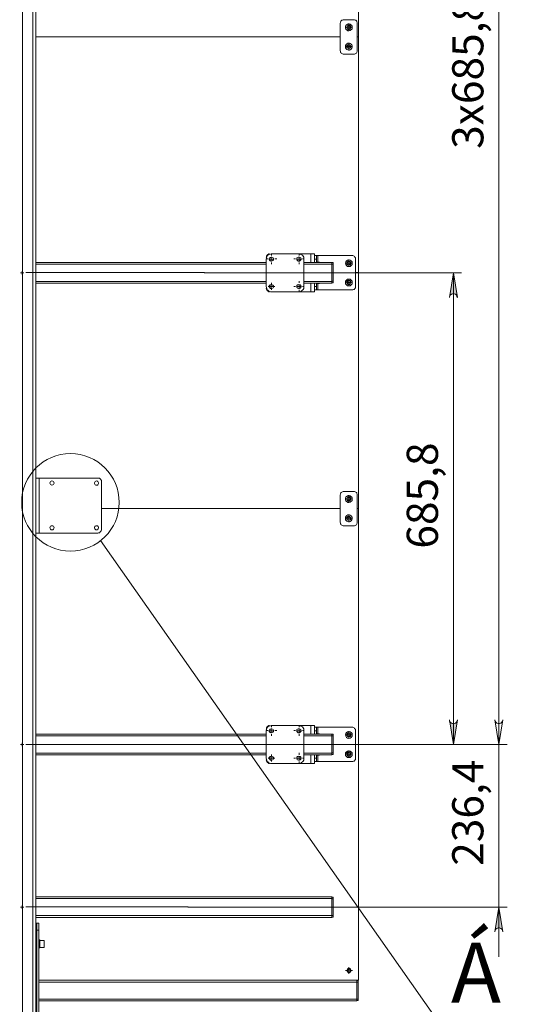
# Model space of a CAD drawing. Units: millimetres. Extents: x 9.8 to 31.6, y 12.4 to 28.2.
# Drawn here: x 25.4 to 27.8, y 17.9 to 22.6 of the extents above; entities that cross this region are included whole.
import ezdxf

# ---------------------------------------------------------------- set-up
doc = ezdxf.new("R2010")
doc.units = ezdxf.units.MM
for name, color, linetype in [('PDF _Геометрия', 7, 'Continuous'), ('PDF _Сплошная заливка', 7, 'Continuous'), ('PDF _Текст', 7, 'Continuous')]:
    doc.layers.add(name, color=color, linetype=linetype)
doc.styles.add('PDF Arial', font='arial.ttf')

msp = doc.modelspace()

# ---------------------------------------------------------------- hatches: boundary and pattern name
at = {"layer": 'PDF _Сплошная заливка', "transparency": 33554559}
h = msp.add_hatch(color=256, dxfattribs=at)
h.paths.add_polyline_path([(10.3145, 18.1419), (10.3159, 18.1349), (10.32, 18.1294), (10.3242, 18.1252), (10.3312, 18.1238), (10.3367, 18.1238), (10.3437, 18.1252), (10.3478, 18.1294), (10.352, 18.1349), (10.3534, 18.1419), (10.3339, 18.0238)], flags=0)
h.paths.add_polyline_path([(10.3534, 26.9058), (10.352, 26.9113), (10.3478, 26.9169), (10.3437, 26.921), (10.3367, 26.9238), (10.3312, 26.9238), (10.3242, 26.921), (10.32, 26.9169), (10.3159, 26.9113), (10.3145, 26.9058), (10.3339, 27.0238)], flags=0)
h.paths.add_polyline_path([(10.3534, 17.6599), (10.352, 17.6655), (10.3478, 17.671), (10.3437, 17.6752), (10.3367, 17.678), (10.3312, 17.678), (10.3242, 17.6752), (10.32, 17.671), (10.3159, 17.6655), (10.3145, 17.6599), (10.3339, 17.778)], flags=0)
h.paths.add_polyline_path([(10.3145, 18.1419), (10.3159, 18.1349), (10.32, 18.1294), (10.3242, 18.1252), (10.3312, 18.1238), (10.3367, 18.1238), (10.3437, 18.1252), (10.3478, 18.1294), (10.352, 18.1349), (10.3534, 18.1419), (10.3339, 18.0238)], flags=0)
h.paths.add_polyline_path([(21.5534, 17.896), (21.5562, 17.8891), (21.5589, 17.8835), (21.5645, 17.8794), (21.57, 17.8766), (21.577, 17.8766), (21.5825, 17.8794), (21.5881, 17.8835), (21.5909, 17.8891), (21.5937, 17.896), (21.5728, 17.778)], flags=0)
h.paths.add_polyline_path([(21.5937, 18.2544), (21.5909, 18.2613), (21.5881, 18.2669), (21.5825, 18.271), (21.577, 18.2738), (21.57, 18.2738), (21.5645, 18.271), (21.5589, 18.2669), (21.5562, 18.2613), (21.5534, 18.2544), (21.5728, 18.3724)], flags=0)
h.paths.add_polyline_path([(27.6923, 18.2544), (27.6895, 18.2613), (27.6867, 18.2669), (27.6825, 18.271), (27.6756, 18.2738), (27.6687, 18.2738), (27.6631, 18.271), (27.6589, 18.2669), (27.6548, 18.2613), (27.6534, 18.2544), (27.6728, 18.3724)], flags=0)
h.paths.add_polyline_path([(27.6534, 19.2669), (27.6548, 19.2599), (27.6589, 19.2544), (27.6631, 19.2502), (27.6687, 19.2488), (27.6756, 19.2488), (27.6825, 19.2502), (27.6867, 19.2544), (27.6895, 19.2599), (27.6923, 19.2669), (27.6728, 19.1488)], flags=0)
h.paths.add_polyline_path([(27.6534, 19.2669), (27.6548, 19.2599), (27.6589, 19.2544), (27.6631, 19.2502), (27.6687, 19.2488), (27.6756, 19.2488), (27.6825, 19.2502), (27.6867, 19.2544), (27.6895, 19.2599), (27.6923, 19.2669), (27.6728, 19.1488)], flags=0)
h.paths.add_polyline_path([(27.6923, 25.7808), (27.6895, 25.7863), (27.6867, 25.7919), (27.6825, 25.796), (27.6756, 25.7988), (27.6687, 25.7988), (27.6631, 25.796), (27.6589, 25.7919), (27.6548, 25.7863), (27.6534, 25.7808), (27.6728, 25.8988)], flags=0)
h.paths.add_polyline_path([(27.4367, 19.2669), (27.4381, 19.2599), (27.4409, 19.2544), (27.4464, 19.2502), (27.452, 19.2488), (27.4589, 19.2488), (27.4659, 19.2502), (27.47, 19.2544), (27.4728, 19.2599), (27.4756, 19.2669), (27.4562, 19.1488)], flags=0)
h.paths.add_polyline_path([(27.4756, 21.2808), (27.4728, 21.2863), (27.47, 21.2919), (27.4659, 21.296), (27.4589, 21.2988), (27.452, 21.2988), (27.4464, 21.296), (27.4409, 21.2919), (27.4381, 21.2863), (27.4367, 21.2808), (27.4562, 21.3988)], flags=0)
h.paths.add_polyline_path([(27.6923, 25.7808), (27.6895, 25.7863), (27.6867, 25.7919), (27.6825, 25.796), (27.6756, 25.7988), (27.6687, 25.7988), (27.6631, 25.796), (27.6589, 25.7919), (27.6548, 25.7863), (27.6534, 25.7808), (27.6728, 25.8988)], flags=0)
h.paths.add_polyline_path([(27.6534, 26.7919), (27.6548, 26.7863), (27.6589, 26.7808), (27.6631, 26.7766), (27.6687, 26.7738), (27.6756, 26.7738), (27.6825, 26.7766), (27.6867, 26.7808), (27.6895, 26.7863), (27.6923, 26.7919), (27.6728, 26.6738)], flags=0)
h.paths.add_polyline_path([(30.8923, 17.9016), (30.8937, 17.896), (30.8978, 17.8905), (30.902, 17.8863), (30.9089, 17.8835), (30.9145, 17.8835), (30.9214, 17.8863), (30.9256, 17.8905), (30.9298, 17.896), (30.9312, 17.9016), (30.9117, 17.7835)], flags=0)
h.paths.add_polyline_path([(30.9312, 20.178), (30.9298, 20.1835), (30.9256, 20.1891), (30.9214, 20.1933), (30.9145, 20.196), (30.9089, 20.196), (30.902, 20.1933), (30.8978, 20.1891), (30.8937, 20.1835), (30.8923, 20.178), (30.9117, 20.296)], flags=0)
h.paths.add_polyline_path([(31.5437, 17.9016), (31.5464, 17.896), (31.5492, 17.8905), (31.5548, 17.8863), (31.5603, 17.8835), (31.5673, 17.8835), (31.5728, 17.8863), (31.5784, 17.8905), (31.5812, 17.896), (31.5839, 17.9016), (31.5645, 17.7835)], flags=0)
h.paths.add_polyline_path([(31.5839, 22.0224), (31.5812, 22.0294), (31.5784, 22.0349), (31.5728, 22.0391), (31.5673, 22.0405), (31.5603, 22.0405), (31.5548, 22.0391), (31.5492, 22.0349), (31.5464, 22.0294), (31.5437, 22.0224), (31.5645, 22.1405)], flags=0)

# ---------------------------------------------------------------- linework, layer by layer
at = {"layer": 'PDF _Геометрия', "lineweight": 20}
for points in [[(25.4016, 17.7257), (25.4016, 26.9383)], [(25.4506, 17.8044), (25.4506, 26.8585)], [(27.6728, 19.1488), (27.6728, 25.8988), (27.6728, 25.6627)], [(26.9991, 22.5243), (27.004, 22.5243), (27.004, 23.6493)], [(26.9499, 22.5702), (26.9416, 22.5702)], [(26.9492, 22.5696), (26.9575, 22.5696), (26.9575, 22.578)], [(26.9659, 22.5696), (26.9575, 22.5696), (26.9575, 22.5613)], [(26.9581, 22.5784), (26.9581, 22.5866)], [(26.9581, 22.562), (26.9581, 22.5538)], [(26.9663, 22.5702), (26.9745, 22.5702)], [(25.4672, 22.5243), (26.917, 22.5243)], [(26.917, 22.5243), (25.4672, 22.5243)], [(26.9991, 22.5243), (27.004, 22.5243)], [(27.004, 22.5243), (27.004, 21.3993), (27.004, 20.2743), (26.9991, 20.2743)], [(26.9499, 22.4783), (26.9416, 22.4783)], [(26.9492, 22.478), (26.9575, 22.478), (26.9575, 22.4863)], [(26.9659, 22.478), (26.9575, 22.478), (26.9575, 22.4696)], [(26.9581, 22.4865), (26.9581, 22.4947)], [(26.9581, 22.4701), (26.9581, 22.4619)], [(26.9663, 22.4783), (26.9745, 22.4783)], [(26.5726, 21.4649), (26.5644, 21.4649)], [(26.5798, 21.4641), (26.5881, 21.4641), (26.5881, 21.4724)], [(26.589, 21.4813), (26.589, 21.4895)], [(26.6054, 21.4649), (26.6136, 21.4649)], [(26.7038, 21.4649), (26.6956, 21.4649)], [(26.7117, 21.4641), (26.72, 21.4641), (26.72, 21.4724)], [(26.7202, 21.4813), (26.7202, 21.4895)], [(26.7366, 21.4649), (26.7448, 21.4649)], [(26.777, 21.4474), (26.777, 21.4891)], [(26.8103, 21.4488), (26.8103, 21.4808)], [(25.4016, 21.4157), (25.4016, 21.4288)], [(26.5631, 21.4391), (25.4659, 21.4391)], [(26.5964, 21.4641), (26.5881, 21.4641), (26.5881, 21.4558)], [(26.589, 21.4485), (26.589, 21.4403)], [(26.7284, 21.4641), (26.72, 21.4641), (26.72, 21.4558)], [(26.7202, 21.4485), (26.7202, 21.4403)], [(26.8825, 21.4391), (26.877, 21.4391), (26.7437, 21.4391)], [(26.8034, 21.4641), (26.7937, 21.4641)], [(26.9499, 21.4452), (26.9416, 21.4452)], [(26.9492, 21.4446), (26.9575, 21.4446), (26.9575, 21.453)], [(26.9659, 21.4446), (26.9575, 21.4446), (26.9575, 21.4363)], [(26.9581, 21.4534), (26.9581, 21.4616)], [(26.9581, 21.437), (26.9581, 21.4288)], [(26.9663, 21.4452), (26.9745, 21.4452)], [(25.3923, 21.3988), (25.4006, 21.3988), (25.4006, 21.4071)], [(25.4089, 21.3988), (25.4006, 21.3988), (25.4006, 21.3905)], [(25.4016, 21.3829), (25.4016, 21.3697)], [(25.418, 21.3993), (26.2689, 21.3993)], [(26.2687, 21.3988), (27.495, 21.3988)], [(26.9909, 21.3993), (27.004, 21.3993)], [(27.004, 21.3993), (26.9909, 21.3993)], [(27.4562, 19.1488), (27.4562, 21.3988)], [(26.5631, 21.3571), (25.4659, 21.3571)], [(26.5808, 21.3336), (26.5726, 21.3336)], [(26.5798, 21.3335), (26.5881, 21.3335), (26.5881, 21.3405)], [(26.5964, 21.3335), (26.5881, 21.3335), (26.5881, 21.3252)], [(26.589, 21.3418), (26.589, 21.3501)], [(26.589, 21.3254), (26.589, 21.3172)], [(26.5972, 21.3336), (26.6054, 21.3336)], [(26.7038, 21.3336), (26.6956, 21.3336)], [(26.7117, 21.3335), (26.72, 21.3335), (26.72, 21.3405)], [(26.7284, 21.3335), (26.72, 21.3335), (26.72, 21.3252)], [(26.7202, 21.35), (26.7202, 21.3583)], [(26.7366, 21.3336), (26.7448, 21.3336)], [(26.877, 21.3571), (26.7437, 21.3571)], [(26.777, 21.3085), (26.777, 21.3488)], [(26.7937, 21.3335), (26.8034, 21.3335)], [(26.8103, 21.3169), (26.8103, 21.3474)], [(26.877, 21.3585), (26.8825, 21.3585)], [(26.9499, 21.3533), (26.9416, 21.3533)], [(26.9492, 21.353), (26.9575, 21.353), (26.9575, 21.3613)], [(26.9659, 21.353), (26.9575, 21.353), (26.9575, 21.3446)], [(26.9581, 21.3615), (26.9581, 21.3697)], [(26.9581, 21.3451), (26.9581, 21.3369)], [(26.9663, 21.3533), (26.9745, 21.3533)], [(26.7202, 21.3172), (26.7202, 21.309)], [(25.4812, 20.1571), (25.4812, 20.4196)], [(26.9499, 20.3202), (26.9416, 20.3202)], [(26.9492, 20.3196), (26.9575, 20.3196), (26.9575, 20.328)], [(26.9659, 20.3196), (26.9575, 20.3196), (26.9575, 20.3113)], [(26.9581, 20.3284), (26.9581, 20.3366)], [(26.9581, 20.312), (26.9581, 20.3038)], [(26.9663, 20.3202), (26.9745, 20.3202)], [(26.9581, 20.2365), (26.9581, 20.2447)], [(26.9909, 19.1493), (27.004, 19.1493), (27.004, 20.2743)], [(26.9991, 20.2743), (27.004, 20.2743)], [(26.9499, 20.2283), (26.9416, 20.2283)], [(26.9492, 20.228), (26.9575, 20.228), (26.9575, 20.2363)], [(26.9659, 20.228), (26.9575, 20.228), (26.9575, 20.2196)], [(26.9581, 20.2201), (26.9581, 20.2119)], [(26.9663, 20.2283), (26.9745, 20.2283)], [(27.6131, 17.7683), (27.4242, 17.7683), (25.7742, 20.121)], [(27.6728, 19.3849), (27.6728, 19.1488), (27.6728, 18.3724), (27.6728, 18.1363)], [(26.5726, 19.2149), (26.5644, 19.2149)], [(26.5798, 19.2141), (26.5881, 19.2141), (26.5881, 19.2224)], [(26.5964, 19.2141), (26.5881, 19.2141), (26.5881, 19.2058)], [(26.589, 19.2313), (26.589, 19.2395)], [(26.6054, 19.2149), (26.6136, 19.2149)], [(26.7038, 19.2149), (26.6956, 19.2149)], [(26.7117, 19.2141), (26.72, 19.2141), (26.72, 19.2224)], [(26.7284, 19.2141), (26.72, 19.2141), (26.72, 19.2058)], [(26.7202, 19.2313), (26.7202, 19.2395)], [(26.7366, 19.2149), (26.7448, 19.2149)], [(26.777, 19.1974), (26.777, 19.2391)], [(26.8034, 19.2141), (26.7937, 19.2141)], [(26.8103, 19.1988), (26.8103, 19.2308)], [(26.9581, 19.2034), (26.9581, 19.2116)], [(25.4016, 19.1657), (25.4016, 19.1788)], [(26.5631, 19.1891), (25.4659, 19.1891)], [(26.589, 19.1985), (26.589, 19.1903)], [(26.7202, 19.1985), (26.7202, 19.1903)], [(26.8825, 19.1891), (26.877, 19.1891), (26.7437, 19.1891)], [(26.9499, 19.1952), (26.9416, 19.1952)], [(26.9492, 19.1946), (26.9575, 19.1946), (26.9575, 19.203)], [(26.9659, 19.1946), (26.9575, 19.1946), (26.9575, 19.1863)], [(26.9581, 19.187), (26.9581, 19.1788)], [(26.9663, 19.1952), (26.9745, 19.1952)], [(25.3923, 19.1488), (25.4006, 19.1488), (25.4006, 19.1571)], [(25.4089, 19.1488), (25.4006, 19.1488), (25.4006, 19.1405)], [(25.4016, 19.1329), (25.4016, 19.1197)], [(25.418, 19.1493), (26.2964, 19.1493)], [(26.295, 19.1488), (27.495, 19.1488)], [(26.9581, 19.1115), (26.9581, 19.1197)], [(26.9909, 19.1493), (27.004, 19.1493)], [(27.004, 18.0243), (27.004, 19.1493)], [(26.5631, 19.1071), (25.4659, 19.1071)], [(26.5808, 19.0836), (26.5726, 19.0836)], [(26.5798, 19.0835), (26.5881, 19.0835), (26.5881, 19.0905)], [(26.5964, 19.0835), (26.5881, 19.0835), (26.5881, 19.0752)], [(26.589, 19.0918), (26.589, 19.1001)], [(26.589, 19.0754), (26.589, 19.0672)], [(26.5972, 19.0836), (26.6054, 19.0836)], [(26.7038, 19.0836), (26.6956, 19.0836)], [(26.7117, 19.0835), (26.72, 19.0835), (26.72, 19.0905)], [(26.7284, 19.0835), (26.72, 19.0835), (26.72, 19.0752)], [(26.7202, 19.1), (26.7202, 19.1083)], [(26.7366, 19.0836), (26.7448, 19.0836)], [(26.877, 19.1071), (26.7437, 19.1071)], [(26.777, 19.0585), (26.777, 19.0988)], [(26.7937, 19.0835), (26.8034, 19.0835)], [(26.8103, 19.0669), (26.8103, 19.0974)], [(26.877, 19.1085), (26.8825, 19.1085)], [(26.9499, 19.1033), (26.9416, 19.1033)], [(26.9492, 19.103), (26.9575, 19.103), (26.9575, 19.1113)], [(26.9659, 19.103), (26.9575, 19.103), (26.9575, 19.0946)], [(26.9581, 19.0951), (26.9581, 19.0869)], [(26.9663, 19.1033), (26.9745, 19.1033)], [(26.7202, 19.0672), (26.7202, 19.059)], [(26.877, 18.4141), (25.4659, 18.4141)], [(26.877, 18.4127), (26.8825, 18.4127)], [(25.3923, 18.3724), (25.4006, 18.3724), (25.4006, 18.3808)], [(25.4089, 18.3724), (25.4006, 18.3724), (25.4006, 18.3641)], [(25.4016, 18.3901), (25.4016, 18.4032)], [(25.418, 18.3737), (26.1918, 18.3737)], [(26.1909, 18.3724), (27.7117, 18.3724)], [(25.4016, 18.3573), (25.4016, 18.3441)], [(26.8825, 18.3321), (26.877, 18.3321), (25.4659, 18.3321)], [(25.4798, 18.2627), (25.47, 18.2627)], [(26.9581, 18.0784), (26.9581, 18.0866)], [(26.9499, 18.0702), (26.9416, 18.0702)], [(26.9492, 18.0696), (26.9575, 18.0696), (26.9575, 18.078)], [(26.9659, 18.0696), (26.9575, 18.0696), (26.9575, 18.0613)], [(26.9581, 18.062), (26.9581, 18.0538)], [(26.9663, 18.0702), (26.9745, 18.0702)], [(26.9964, 18.0155), (25.4798, 18.0155)], [(25.4804, 18.0243), (27.004, 18.0243)], [(26.9964, 18.0141), (27.002, 18.0141)], [(25.4798, 17.9335), (26.9964, 17.9335), (27.002, 17.9335)]]:
    msp.add_lwpolyline(points, dxfattribs=at)
at = {"layer": 'PDF _Геометрия', "lineweight": 18}
for points in [[(25.4659, 26.0627), (25.4659, 20.4196), (25.4659, 20.1571)], [(26.5798, 21.4891), (26.577, 21.4891), (26.5742, 21.4877), (26.5714, 21.4863), (26.5687, 21.4835), (26.5659, 21.4821), (26.5645, 21.478), (26.5645, 21.4752), (26.5631, 21.4724)], [(26.72, 21.4891), (26.777, 21.4891), (26.7798, 21.4891), (26.7825, 21.4891), (26.7867, 21.4891), (26.7881, 21.4891), (26.7909, 21.4891), (26.7923, 21.4891), (26.7937, 21.4891), (26.7937, 21.4474)], [(26.8034, 21.4474), (26.8034, 21.4641), (26.8034, 21.4669), (26.8034, 21.471), (26.8034, 21.4738), (26.8034, 21.4752), (26.8034, 21.478), (26.8034, 21.4794), (26.8034, 21.4808), (26.7937, 21.4808)], [(26.8034, 21.3169), (26.8048, 21.3169), (26.8062, 21.3169), (26.8075, 21.3169), (26.8089, 21.3169), (26.8103, 21.3169), (26.9742, 21.3169), (26.977, 21.3169), (26.9798, 21.3183), (26.9825, 21.3196), (26.9853, 21.321), (26.9867, 21.3238), (26.9895, 21.3266), (26.9895, 21.3294), (26.9895, 21.3335), (26.9895, 21.4641), (26.9895, 21.4669), (26.9895, 21.471), (26.9867, 21.4738), (26.9853, 21.4752), (26.9825, 21.478), (26.9798, 21.4794), (26.977, 21.4808), (26.9742, 21.4808), (26.8103, 21.4808), (26.8089, 21.4808), (26.8075, 21.4808), (26.8062, 21.4808), (26.8048, 21.4808), (26.8034, 21.4808)], [(26.5631, 21.4474), (25.4659, 21.4474)], [(26.7437, 21.4474), (26.877, 21.4474), (26.877, 21.446), (26.877, 21.4446), (26.877, 21.4433), (26.877, 21.4419), (26.877, 21.4391), (26.877, 21.3571), (26.877, 21.3558), (26.877, 21.3544), (26.877, 21.353), (26.877, 21.3516), (26.877, 21.3502), (26.877, 21.3488), (26.7437, 21.3488)], [(26.8173, 21.4474), (26.8173, 21.4488), (26.8034, 21.4488)], [(26.877, 21.3502), (26.8825, 21.3502), (26.8825, 21.3516), (26.8825, 21.353), (26.8825, 21.3544), (26.8825, 21.3558), (26.8825, 21.3571), (26.8825, 21.3585), (26.8825, 21.4391), (26.8825, 21.4405), (26.8825, 21.4419), (26.8825, 21.4433), (26.8825, 21.4446), (26.8825, 21.446), (26.8825, 21.4474), (26.877, 21.4474)], [(26.5631, 21.3488), (25.4659, 21.3488)], [(26.5631, 21.3252), (26.5645, 21.321), (26.5645, 21.3183), (26.5659, 21.3155), (26.5687, 21.3127), (26.5714, 21.3113), (26.5742, 21.3099), (26.577, 21.3085), (26.5798, 21.3085)], [(26.72, 21.3085), (26.777, 21.3085), (26.7798, 21.3085), (26.7825, 21.3085), (26.7867, 21.3085), (26.7881, 21.3085), (26.7909, 21.3085), (26.7923, 21.3085), (26.7937, 21.3085), (26.7937, 21.3488)], [(26.8034, 21.3488), (26.8034, 21.3335), (26.8034, 21.3294), (26.8034, 21.3266), (26.8034, 21.3238), (26.8034, 21.321), (26.8034, 21.3196), (26.8034, 21.3183), (26.8034, 21.3169), (26.7937, 21.3169)], [(26.8034, 21.3474), (26.8173, 21.3474), (26.8173, 21.3488)], [(25.4659, 20.4196), (25.4673, 20.4196), (25.4687, 20.4196), (25.47, 20.4196), (25.4728, 20.4196), (25.4756, 20.4196), (25.4784, 20.4196), (25.4812, 20.4196), (25.7617, 20.4196), (25.7645, 20.4196), (25.7687, 20.4196), (25.7714, 20.4169), (25.7728, 20.4155), (25.7756, 20.4127), (25.777, 20.4099), (25.7784, 20.4071), (25.7784, 20.4044), (25.7784, 20.1738), (25.7784, 20.171), (25.777, 20.1683), (25.7756, 20.1655), (25.7728, 20.1627), (25.7714, 20.1599), (25.7687, 20.1585), (25.7645, 20.1585), (25.7617, 20.1571), (25.4812, 20.1571), (25.4784, 20.1571), (25.4756, 20.1571), (25.4728, 20.1571), (25.47, 20.1571), (25.4687, 20.1571), (25.4673, 20.1571), (25.4659, 20.1571), (25.4659, 17.8044)], [(26.5798, 19.2391), (26.577, 19.2391), (26.5742, 19.2377), (26.5714, 19.2363), (26.5687, 19.2335), (26.5659, 19.2321), (26.5645, 19.228), (26.5645, 19.2252), (26.5631, 19.2224)], [(26.72, 19.2391), (26.777, 19.2391), (26.7798, 19.2391), (26.7825, 19.2391), (26.7867, 19.2391), (26.7881, 19.2391), (26.7909, 19.2391), (26.7923, 19.2391), (26.7937, 19.2391), (26.7937, 19.1974)], [(26.8034, 19.1974), (26.8034, 19.2141), (26.8034, 19.2169), (26.8034, 19.221), (26.8034, 19.2238), (26.8034, 19.2252), (26.8034, 19.228), (26.8034, 19.2294), (26.8034, 19.2308), (26.7937, 19.2308)], [(26.8034, 19.2308), (26.8048, 19.2308), (26.8062, 19.2308), (26.8075, 19.2308), (26.8089, 19.2308), (26.8103, 19.2308), (26.9742, 19.2308), (26.977, 19.2308), (26.9798, 19.2294), (26.9825, 19.228), (26.9853, 19.2252), (26.9867, 19.2238), (26.9895, 19.221), (26.9895, 19.2169), (26.9895, 19.2141), (26.9895, 19.0835), (26.9895, 19.0794), (26.9895, 19.0766), (26.9867, 19.0738), (26.9853, 19.071), (26.9825, 19.0696), (26.9798, 19.0683), (26.977, 19.0669), (26.9742, 19.0669), (26.8103, 19.0669), (26.8089, 19.0669), (26.8075, 19.0669), (26.8062, 19.0669), (26.8048, 19.0669), (26.8034, 19.0669)], [(26.5631, 19.1974), (25.4659, 19.1974)], [(26.7437, 19.1974), (26.877, 19.1974), (26.877, 19.196), (26.877, 19.1946), (26.877, 19.1933), (26.877, 19.1919), (26.877, 19.1891), (26.877, 19.1071), (26.877, 19.1058), (26.877, 19.1044), (26.877, 19.103), (26.877, 19.1016), (26.877, 19.1002), (26.877, 19.0988), (26.7437, 19.0988)], [(26.8173, 19.1974), (26.8173, 19.1988), (26.8034, 19.1988)], [(26.877, 19.1002), (26.8825, 19.1002), (26.8825, 19.1016), (26.8825, 19.103), (26.8825, 19.1044), (26.8825, 19.1058), (26.8825, 19.1071), (26.8825, 19.1085), (26.8825, 19.1891), (26.8825, 19.1905), (26.8825, 19.1919), (26.8825, 19.1933), (26.8825, 19.1946), (26.8825, 19.196), (26.8825, 19.1974), (26.877, 19.1974)], [(26.5631, 19.0988), (25.4659, 19.0988)], [(26.5631, 19.0752), (26.5645, 19.071), (26.5645, 19.0683), (26.5659, 19.0655), (26.5687, 19.0627), (26.5714, 19.0613), (26.5742, 19.0599), (26.577, 19.0585), (26.5798, 19.0585)], [(26.72, 19.0585), (26.777, 19.0585), (26.7798, 19.0585), (26.7825, 19.0585), (26.7867, 19.0585), (26.7881, 19.0585), (26.7909, 19.0585), (26.7923, 19.0585), (26.7937, 19.0585), (26.7937, 19.0988)], [(26.8034, 19.0988), (26.8034, 19.0835), (26.8034, 19.0794), (26.8034, 19.0766), (26.8034, 19.0738), (26.8034, 19.071), (26.8034, 19.0696), (26.8034, 19.0683), (26.8034, 19.0669), (26.7937, 19.0669)], [(26.8034, 19.0974), (26.8173, 19.0974), (26.8173, 19.0988)], [(25.4659, 18.4224), (26.877, 18.4224), (26.877, 18.421), (26.877, 18.4196), (26.877, 18.4183), (26.877, 18.4169), (26.877, 18.4155), (26.877, 18.4141), (26.877, 18.3321), (26.877, 18.3308), (26.877, 18.3294), (26.877, 18.328), (26.877, 18.3266), (26.877, 18.3252), (26.877, 18.3238), (25.4659, 18.3238)], [(26.877, 18.3252), (26.8825, 18.3252), (26.8825, 18.3266), (26.8825, 18.328), (26.8825, 18.3294), (26.8825, 18.3308), (26.8825, 18.3321), (26.8825, 18.4127), (26.8825, 18.4141), (26.8825, 18.4169), (26.8825, 18.4183), (26.8825, 18.4196), (26.8825, 18.421), (26.877, 18.421)], [(25.47, 18.296), (25.4687, 18.296), (25.4673, 18.296), (25.4659, 18.296)], [(25.4798, 17.7877), (25.47, 17.7877), (25.47, 17.7835), (25.4798, 17.7835), (25.4798, 17.7877), (25.4798, 18.2627), (25.4798, 18.2696), (25.4798, 18.2752), (25.4798, 18.2808), (25.4798, 18.2863), (25.4798, 18.2905), (25.4798, 18.2933), (25.4798, 18.2946), (25.4798, 18.296), (25.47, 18.296), (25.47, 18.2946), (25.47, 18.2933), (25.47, 18.2905), (25.47, 18.2863), (25.47, 18.2808), (25.47, 18.2752), (25.47, 18.2696), (25.47, 18.2627), (25.47, 17.7877)], [(25.47, 18.2071), (25.4659, 18.2071)], [(25.4659, 18.1877), (25.47, 18.1877)], [(25.4798, 18.178), (25.4853, 18.178), (25.4853, 18.1794), (25.4853, 18.1821), (25.4853, 18.1863), (25.4853, 18.1905), (25.4853, 18.1946), (25.4853, 18.2002), (25.4853, 18.2044), (25.4853, 18.2099), (25.4853, 18.2127), (25.4853, 18.2155), (25.4853, 18.2169), (25.4798, 18.2169)], [(25.4853, 18.1808), (25.5048, 18.1808), (25.5048, 18.1821), (25.5048, 18.1849), (25.5048, 18.1891), (25.5048, 18.1933), (25.5048, 18.1974), (25.5048, 18.2016), (25.5048, 18.2058), (25.5048, 18.2099), (25.5048, 18.2113), (25.5048, 18.2141), (25.4853, 18.2141)], [(26.9964, 18.0238), (26.9964, 18.0224), (26.9964, 18.021), (26.9964, 18.0196), (26.9964, 18.0183), (26.9964, 18.0169), (26.9964, 18.0155), (26.9964, 17.9335), (26.9964, 17.9321), (26.9964, 17.9308), (26.9964, 17.9294), (26.9964, 17.928), (26.9964, 17.9266), (26.9964, 17.9252), (25.4798, 17.9252)], [(26.9964, 17.9266), (27.002, 17.9266), (27.002, 17.928), (27.002, 17.9294), (27.002, 17.9308), (27.002, 17.9321), (27.002, 17.9335), (27.002, 18.0141), (27.002, 18.0155), (27.002, 18.0183), (27.002, 18.0196), (27.002, 18.021), (27.002, 18.0224), (26.9964, 18.0224)]]:
    msp.add_lwpolyline(points, dxfattribs=at)
for points in [[(26.9978, 22.4585), (26.9978, 22.4544), (26.9964, 22.4516), (26.995, 22.4488), (26.9937, 22.446), (26.9909, 22.4446), (26.9881, 22.4433), (26.9853, 22.4419), (26.9825, 22.4419), (26.9325, 22.4419), (26.9298, 22.4419), (26.927, 22.4433), (26.9242, 22.4446), (26.9214, 22.446), (26.9187, 22.4488), (26.9173, 22.4516), (26.9173, 22.4544), (26.9159, 22.4585), (26.9159, 22.5891), (26.9173, 22.5919), (26.9173, 22.596), (26.9187, 22.5988), (26.9214, 22.6002), (26.9242, 22.603), (26.927, 22.6044), (26.9298, 22.6058), (26.9325, 22.6058), (26.9825, 22.6058), (26.9853, 22.6058), (26.9881, 22.6044), (26.9909, 22.603), (26.9937, 22.6002), (26.995, 22.5988), (26.9964, 22.596), (26.9978, 22.5919), (26.9978, 22.5891)], [(26.9742, 22.5669), (26.9742, 22.571), (26.9728, 22.5752), (26.97, 22.5794), (26.9673, 22.5821), (26.9631, 22.5849), (26.9589, 22.5863), (26.9548, 22.5863), (26.9506, 22.5849), (26.9464, 22.5821), (26.9437, 22.578), (26.9423, 22.5738), (26.9409, 22.5696), (26.9409, 22.5655), (26.9437, 22.5613), (26.9464, 22.5571), (26.9492, 22.5558), (26.9534, 22.553), (26.9575, 22.553), (26.9631, 22.5544), (26.9659, 22.5558), (26.97, 22.5585), (26.9728, 22.5627)], [(26.9659, 22.5724), (26.9617, 22.5766), (26.9589, 22.5794), (26.9548, 22.5766), (26.9506, 22.5752), (26.9492, 22.5724), (26.9492, 22.5669), (26.9478, 22.5655), (26.952, 22.5627), (26.9562, 22.5599), (26.9603, 22.5613), (26.9645, 22.5641), (26.9645, 22.5655), (26.9659, 22.5696)], [(26.9673, 22.5683), (26.9673, 22.571), (26.9659, 22.5752), (26.9631, 22.5766), (26.9603, 22.5794), (26.9575, 22.5794), (26.9534, 22.5794), (26.9506, 22.5766), (26.9492, 22.5738), (26.9478, 22.571), (26.9478, 22.5683), (26.9492, 22.5641), (26.9506, 22.5613), (26.9548, 22.5599), (26.9575, 22.5599), (26.9603, 22.5599), (26.9645, 22.5613), (26.9659, 22.5641)], [(26.9742, 22.478), (26.9728, 22.4821), (26.9714, 22.4863), (26.9687, 22.4891), (26.9645, 22.4919), (26.9603, 22.4933), (26.9562, 22.4946), (26.952, 22.4933), (26.9478, 22.4905), (26.945, 22.4877), (26.9423, 22.4835), (26.9409, 22.4794), (26.9409, 22.4752), (26.9423, 22.471), (26.945, 22.4669), (26.9478, 22.4641), (26.952, 22.4627), (26.9562, 22.4613), (26.9603, 22.4613), (26.9645, 22.4627), (26.9687, 22.4655), (26.9714, 22.4696), (26.9728, 22.4738)], [(26.9673, 22.478), (26.9673, 22.4808), (26.9645, 22.4835), (26.9617, 22.4863), (26.9589, 22.4877), (26.9562, 22.4877), (26.952, 22.4863), (26.9492, 22.4835), (26.9478, 22.4808), (26.9478, 22.478), (26.9478, 22.4738), (26.9492, 22.471), (26.952, 22.4696), (26.9562, 22.4683), (26.9589, 22.4683), (26.9617, 22.4696), (26.9645, 22.471), (26.9673, 22.4738)], [(26.9575, 22.4877), (26.9534, 22.4849), (26.9492, 22.4821), (26.9492, 22.4794), (26.9492, 22.4738), (26.9492, 22.4724), (26.9534, 22.471), (26.9575, 22.4683), (26.9617, 22.471), (26.9659, 22.4724), (26.9659, 22.4738), (26.9659, 22.4794), (26.9659, 22.4821), (26.9617, 22.4849)], [(26.72, 21.3085), (26.5881, 21.3085), (26.5839, 21.3085), (26.5784, 21.3099), (26.5742, 21.3127), (26.5714, 21.3155), (26.5673, 21.3196), (26.5659, 21.3238), (26.5645, 21.328), (26.5631, 21.3335), (26.5631, 21.4641), (26.5645, 21.4696), (26.5659, 21.4738), (26.5673, 21.478), (26.5714, 21.4821), (26.5742, 21.4849), (26.5784, 21.4863), (26.5839, 21.4877), (26.5881, 21.4891), (26.72, 21.4891), (26.7242, 21.4877), (26.7284, 21.4863), (26.7325, 21.4849), (26.7367, 21.4821), (26.7395, 21.478), (26.7423, 21.4738), (26.7437, 21.4696), (26.7437, 21.4641), (26.7437, 21.3335), (26.7437, 21.328), (26.7423, 21.3238), (26.7395, 21.3196), (26.7367, 21.3155), (26.7325, 21.3127), (26.7284, 21.3099), (26.7242, 21.3085)], [(26.5978, 21.4641), (26.5978, 21.4599), (26.595, 21.4571), (26.5923, 21.4558), (26.5895, 21.4544), (26.5853, 21.4544), (26.5825, 21.4558), (26.5798, 21.4585), (26.5784, 21.4613), (26.5784, 21.4655), (26.5798, 21.4683), (26.5812, 21.471), (26.5839, 21.4724), (26.5867, 21.4738), (26.5909, 21.4738), (26.5937, 21.4724), (26.5964, 21.4696), (26.5978, 21.4669)], [(26.7298, 21.4655), (26.7298, 21.4627), (26.7284, 21.4599), (26.7256, 21.4571), (26.7228, 21.4544), (26.72, 21.4544), (26.7159, 21.4544), (26.7131, 21.4571), (26.7103, 21.4599), (26.7103, 21.4627), (26.7103, 21.4655), (26.7103, 21.4696), (26.7131, 21.4724), (26.7159, 21.4738), (26.72, 21.4738), (26.7228, 21.4738), (26.7256, 21.471), (26.7284, 21.4696)], [(26.9673, 21.4488), (26.9645, 21.4516), (26.9617, 21.453), (26.9589, 21.4544), (26.9548, 21.4544), (26.952, 21.453), (26.9492, 21.4502), (26.9478, 21.4474), (26.9478, 21.4446), (26.9478, 21.4405), (26.9506, 21.4377), (26.9534, 21.4363), (26.9562, 21.4349), (26.9589, 21.4349), (26.9631, 21.4363), (26.9659, 21.4377), (26.9673, 21.4419), (26.9673, 21.4446)], [(26.9534, 21.453), (26.9506, 21.4488), (26.9478, 21.446), (26.9492, 21.4433), (26.9506, 21.4377), (26.952, 21.4377), (26.9562, 21.4363), (26.9603, 21.4363), (26.9645, 21.4391), (26.9673, 21.4433), (26.9659, 21.4446), (26.9645, 21.4488), (26.9631, 21.4516), (26.9575, 21.453)], [(26.5978, 21.3363), (26.5978, 21.3335), (26.5978, 21.3294), (26.5964, 21.3266), (26.5937, 21.3252), (26.5909, 21.3238), (26.5867, 21.3238), (26.5839, 21.3238), (26.5812, 21.3266), (26.5798, 21.3294), (26.5784, 21.3321), (26.5784, 21.3363), (26.5812, 21.3391), (26.5825, 21.3419), (26.5867, 21.3433), (26.5895, 21.3433), (26.5923, 21.3419), (26.595, 21.3391)], [(26.7284, 21.3377), (26.7298, 21.3349), (26.7298, 21.3321), (26.7284, 21.328), (26.7256, 21.3252), (26.7228, 21.3238), (26.72, 21.3238), (26.7173, 21.3238), (26.7131, 21.3252), (26.7117, 21.328), (26.7103, 21.3308), (26.7103, 21.3335), (26.7103, 21.3377), (26.7131, 21.3405), (26.7159, 21.3419), (26.7187, 21.3433), (26.7228, 21.3419), (26.7256, 21.3405)], [(26.9659, 21.3585), (26.9631, 21.3613), (26.9603, 21.3627), (26.9562, 21.3627), (26.9534, 21.3613), (26.9506, 21.3599), (26.9478, 21.3571), (26.9478, 21.3544), (26.9478, 21.3502), (26.9492, 21.3474), (26.952, 21.3446), (26.9548, 21.3433), (26.9575, 21.3433), (26.9617, 21.3433), (26.9645, 21.346), (26.9659, 21.3488), (26.9673, 21.3516), (26.9673, 21.3544)], [(26.9617, 21.3613), (26.9562, 21.3613), (26.952, 21.3599), (26.9492, 21.3558), (26.9478, 21.3516), (26.9492, 21.3488), (26.952, 21.3446), (26.9534, 21.3446), (26.9575, 21.3446), (26.9631, 21.3446), (26.9645, 21.3488), (26.9673, 21.353), (26.9659, 21.3544), (26.9631, 21.3585)], [(25.7548, 20.3863), (25.7589, 20.3863), (25.7617, 20.3877), (25.7631, 20.3905), (25.7645, 20.3933), (25.7645, 20.3974), (25.7631, 20.4002), (25.7617, 20.403), (25.7589, 20.4044), (25.7548, 20.4058), (25.752, 20.4044), (25.7492, 20.403), (25.7464, 20.4002), (25.745, 20.3974), (25.745, 20.3933), (25.7464, 20.3905), (25.7492, 20.3877), (25.752, 20.3863)], [(26.9978, 20.2085), (26.9978, 20.2044), (26.9964, 20.2016), (26.995, 20.1988), (26.9937, 20.196), (26.9909, 20.1946), (26.9881, 20.1933), (26.9853, 20.1919), (26.9825, 20.1919), (26.9325, 20.1919), (26.9298, 20.1919), (26.927, 20.1933), (26.9242, 20.1946), (26.9214, 20.196), (26.9187, 20.1988), (26.9173, 20.2016), (26.9173, 20.2044), (26.9159, 20.2085), (26.9159, 20.3391), (26.9173, 20.3419), (26.9173, 20.346), (26.9187, 20.3488), (26.9214, 20.3502), (26.9242, 20.353), (26.927, 20.3544), (26.9298, 20.3558), (26.9325, 20.3558), (26.9825, 20.3558), (26.9853, 20.3558), (26.9881, 20.3544), (26.9909, 20.353), (26.9937, 20.3502), (26.995, 20.3488), (26.9964, 20.346), (26.9978, 20.3419), (26.9978, 20.3391)], [(26.9742, 20.3169), (26.9742, 20.321), (26.9728, 20.3252), (26.97, 20.3294), (26.9673, 20.3321), (26.9631, 20.3349), (26.9589, 20.3363), (26.9548, 20.3363), (26.9506, 20.3349), (26.9464, 20.3321), (26.9437, 20.328), (26.9423, 20.3238), (26.9409, 20.3196), (26.9409, 20.3155), (26.9437, 20.3113), (26.9464, 20.3071), (26.9492, 20.3058), (26.9534, 20.303), (26.9575, 20.303), (26.9631, 20.3044), (26.9659, 20.3058), (26.97, 20.3085), (26.9728, 20.3127)], [(26.9659, 20.3224), (26.9617, 20.3266), (26.9589, 20.3294), (26.9548, 20.3266), (26.9506, 20.3252), (26.9492, 20.3224), (26.9492, 20.3169), (26.9478, 20.3155), (26.952, 20.3127), (26.9562, 20.3099), (26.9603, 20.3113), (26.9645, 20.3141), (26.9645, 20.3155), (26.9659, 20.3196)], [(26.9673, 20.3183), (26.9673, 20.321), (26.9659, 20.3252), (26.9631, 20.3266), (26.9603, 20.3294), (26.9575, 20.3294), (26.9534, 20.3294), (26.9506, 20.3266), (26.9492, 20.3238), (26.9478, 20.321), (26.9478, 20.3183), (26.9492, 20.3141), (26.9506, 20.3113), (26.9548, 20.3099), (26.9575, 20.3099), (26.9603, 20.3099), (26.9645, 20.3113), (26.9659, 20.3141)], [(26.9742, 20.228), (26.9728, 20.2321), (26.9714, 20.2363), (26.9687, 20.2391), (26.9645, 20.2419), (26.9603, 20.2433), (26.9562, 20.2446), (26.952, 20.2433), (26.9478, 20.2405), (26.945, 20.2377), (26.9423, 20.2335), (26.9409, 20.2294), (26.9409, 20.2252), (26.9423, 20.221), (26.945, 20.2169), (26.9478, 20.2141), (26.952, 20.2127), (26.9562, 20.2113), (26.9603, 20.2113), (26.9645, 20.2127), (26.9687, 20.2155), (26.9714, 20.2196), (26.9728, 20.2238)], [(26.9673, 20.228), (26.9673, 20.2308), (26.9645, 20.2335), (26.9617, 20.2363), (26.9589, 20.2377), (26.9562, 20.2377), (26.952, 20.2363), (26.9492, 20.2335), (26.9478, 20.2308), (26.9478, 20.228), (26.9478, 20.2238), (26.9492, 20.221), (26.952, 20.2196), (26.9562, 20.2183), (26.9589, 20.2183), (26.9617, 20.2196), (26.9645, 20.221), (26.9673, 20.2238)], [(26.9659, 20.2321), (26.9617, 20.2349), (26.9575, 20.2377), (26.9534, 20.2349), (26.9492, 20.2321), (26.9492, 20.2294), (26.9492, 20.2238), (26.9492, 20.2224), (26.9534, 20.221), (26.9575, 20.2183), (26.9617, 20.221), (26.9659, 20.2224), (26.9659, 20.2238), (26.9659, 20.2294)], [(25.7548, 20.1919), (25.752, 20.1919), (25.7492, 20.1905), (25.7464, 20.1877), (25.745, 20.1835), (25.745, 20.1808), (25.7464, 20.178), (25.7492, 20.1752), (25.752, 20.1724), (25.7548, 20.1724), (25.7589, 20.1724), (25.7617, 20.1752), (25.7631, 20.178), (25.7645, 20.1808), (25.7645, 20.1835), (25.7631, 20.1877), (25.7617, 20.1905), (25.7589, 20.1919)], [(26.72, 19.0585), (26.5881, 19.0585), (26.5839, 19.0585), (26.5784, 19.0599), (26.5742, 19.0627), (26.5714, 19.0655), (26.5673, 19.0696), (26.5659, 19.0738), (26.5645, 19.078), (26.5631, 19.0835), (26.5631, 19.2141), (26.5645, 19.2196), (26.5659, 19.2238), (26.5673, 19.228), (26.5714, 19.2321), (26.5742, 19.2349), (26.5784, 19.2363), (26.5839, 19.2377), (26.5881, 19.2391), (26.72, 19.2391), (26.7242, 19.2377), (26.7284, 19.2363), (26.7325, 19.2349), (26.7367, 19.2321), (26.7395, 19.228), (26.7423, 19.2238), (26.7437, 19.2196), (26.7437, 19.2141), (26.7437, 19.0835), (26.7437, 19.078), (26.7423, 19.0738), (26.7395, 19.0696), (26.7367, 19.0655), (26.7325, 19.0627), (26.7284, 19.0599), (26.7242, 19.0585)], [(26.5978, 19.2141), (26.5978, 19.2099), (26.595, 19.2071), (26.5923, 19.2058), (26.5895, 19.2044), (26.5853, 19.2044), (26.5825, 19.2058), (26.5798, 19.2085), (26.5784, 19.2113), (26.5784, 19.2155), (26.5798, 19.2183), (26.5812, 19.221), (26.5839, 19.2224), (26.5867, 19.2238), (26.5909, 19.2238), (26.5937, 19.2224), (26.5964, 19.2196), (26.5978, 19.2169)], [(26.7298, 19.2155), (26.7298, 19.2127), (26.7284, 19.2099), (26.7256, 19.2071), (26.7228, 19.2044), (26.72, 19.2044), (26.7159, 19.2044), (26.7131, 19.2071), (26.7103, 19.2099), (26.7103, 19.2127), (26.7103, 19.2155), (26.7103, 19.2196), (26.7131, 19.2224), (26.7159, 19.2238), (26.72, 19.2238), (26.7228, 19.2238), (26.7256, 19.221), (26.7284, 19.2196)], [(26.9673, 19.1988), (26.9645, 19.2016), (26.9617, 19.203), (26.9589, 19.2044), (26.9548, 19.2044), (26.952, 19.203), (26.9492, 19.2002), (26.9478, 19.1974), (26.9478, 19.1946), (26.9478, 19.1905), (26.9506, 19.1877), (26.9534, 19.1863), (26.9562, 19.1849), (26.9589, 19.1849), (26.9631, 19.1863), (26.9659, 19.1877), (26.9673, 19.1919), (26.9673, 19.1946)], [(26.9534, 19.203), (26.9506, 19.1988), (26.9478, 19.196), (26.9492, 19.1933), (26.9506, 19.1877), (26.952, 19.1877), (26.9562, 19.1863), (26.9603, 19.1863), (26.9645, 19.1891), (26.9673, 19.1933), (26.9659, 19.1946), (26.9645, 19.1988), (26.9631, 19.2016), (26.9575, 19.203)], [(26.5978, 19.0863), (26.5978, 19.0835), (26.5978, 19.0794), (26.5964, 19.0766), (26.5937, 19.0752), (26.5909, 19.0738), (26.5867, 19.0738), (26.5839, 19.0738), (26.5812, 19.0766), (26.5798, 19.0794), (26.5784, 19.0821), (26.5784, 19.0863), (26.5812, 19.0891), (26.5825, 19.0919), (26.5867, 19.0933), (26.5895, 19.0933), (26.5923, 19.0919), (26.595, 19.0891)], [(26.7284, 19.0877), (26.7298, 19.0849), (26.7298, 19.0821), (26.7284, 19.078), (26.7256, 19.0752), (26.7228, 19.0738), (26.72, 19.0738), (26.7173, 19.0738), (26.7131, 19.0752), (26.7117, 19.078), (26.7103, 19.0808), (26.7103, 19.0835), (26.7103, 19.0877), (26.7131, 19.0905), (26.7159, 19.0919), (26.7187, 19.0933), (26.7228, 19.0919), (26.7256, 19.0905)], [(26.9659, 19.1085), (26.9631, 19.1113), (26.9603, 19.1127), (26.9562, 19.1127), (26.9534, 19.1113), (26.9506, 19.1099), (26.9478, 19.1071), (26.9478, 19.1044), (26.9478, 19.1002), (26.9492, 19.0974), (26.952, 19.0946), (26.9548, 19.0933), (26.9575, 19.0933), (26.9617, 19.0933), (26.9645, 19.096), (26.9659, 19.0988), (26.9673, 19.1016), (26.9673, 19.1044)], [(26.9617, 19.1113), (26.9562, 19.1113), (26.952, 19.1099), (26.9492, 19.1058), (26.9478, 19.1016), (26.9492, 19.0988), (26.952, 19.0946), (26.9534, 19.0946), (26.9575, 19.0946), (26.9631, 19.0946), (26.9645, 19.0988), (26.9673, 19.103), (26.9659, 19.1044), (26.9631, 19.1085)]]:
    msp.add_lwpolyline(points, close=True, dxfattribs=at)
at = {"layer": 'PDF _Геометрия', "lineweight": 20}
for points in [[(27.4756, 21.2808), (27.4728, 21.2863), (27.47, 21.2919), (27.4659, 21.296), (27.4589, 21.2988), (27.452, 21.2988), (27.4464, 21.296), (27.4409, 21.2919), (27.4381, 21.2863), (27.4367, 21.2808), (27.4562, 21.3988)], [(26.917, 20.2743), (25.7789, 20.2743)], [(27.4367, 19.2669), (27.4381, 19.2599), (27.4409, 19.2544), (27.4464, 19.2502), (27.452, 19.2488), (27.4589, 19.2488), (27.4659, 19.2502), (27.47, 19.2544), (27.4728, 19.2599), (27.4756, 19.2669), (27.4562, 19.1488)], [(27.6534, 19.2669), (27.6548, 19.2599), (27.6589, 19.2544), (27.6631, 19.2502), (27.6687, 19.2488), (27.6756, 19.2488), (27.6825, 19.2502), (27.6867, 19.2544), (27.6895, 19.2599), (27.6923, 19.2669), (27.6728, 19.1488)], [(27.6534, 19.2669), (27.6548, 19.2599), (27.6589, 19.2544), (27.6631, 19.2502), (27.6687, 19.2488), (27.6756, 19.2488), (27.6825, 19.2502), (27.6867, 19.2544), (27.6895, 19.2599), (27.6923, 19.2669), (27.6728, 19.1488)], [(27.7117, 19.1488), (26.295, 19.1488)], [(27.6923, 18.2544), (27.6895, 18.2613), (27.6867, 18.2669), (27.6825, 18.271), (27.6756, 18.2738), (27.6687, 18.2738), (27.6631, 18.271), (27.6589, 18.2669), (27.6548, 18.2613), (27.6534, 18.2544), (27.6728, 18.3724)]]:
    msp.add_lwpolyline(points, close=True, dxfattribs=at)
at = {"layer": 'PDF _Геометрия', "lineweight": 18}
for centre, radius in [((26.9576, 21.4443), 0.0164), ((26.9576, 21.3523), 0.0165), ((25.5423, 20.3958), 0.00991), ((25.5423, 20.1823), 0.00991), ((26.9576, 19.1943), 0.0164), ((26.9576, 19.1023), 0.0165)]:
    msp.add_circle(centre, radius, dxfattribs=at)
at = {"layer": 'PDF _Геометрия', "lineweight": 20}
for centre, radius in [((25.6306, 20.3035), 0.2325), ((26.9581, 18.0702), 0.00993), ((26.9581, 18.0702), 0.00821)]:
    msp.add_circle(centre, radius, dxfattribs=at)

# ---------------------------------------------------------------- texts
at = {"layer": 'PDF _Текст', "attachment_point": 7, "rotation": 90, "style": 'PDF Arial'}
for s, insert, char_height in [('3x685,8=2057,4', (27.6453, 21.9898), 0.148638), ('685,8', (27.4287, 20.0827), 0.14864), ('236,4', (27.6453, 18.5699), 0.14864)]:
    msp.add_mtext(s, dxfattribs=dict(at, insert=insert, char_height=char_height))
at = {"layer": 'PDF _Текст', "insert": (27.4444, 17.8271), "char_height": 0.2871, "attachment_point": 7, "style": 'PDF Arial'}
msp.add_mtext('Á', dxfattribs=at)

doc.saveas('drawing.dxf')
